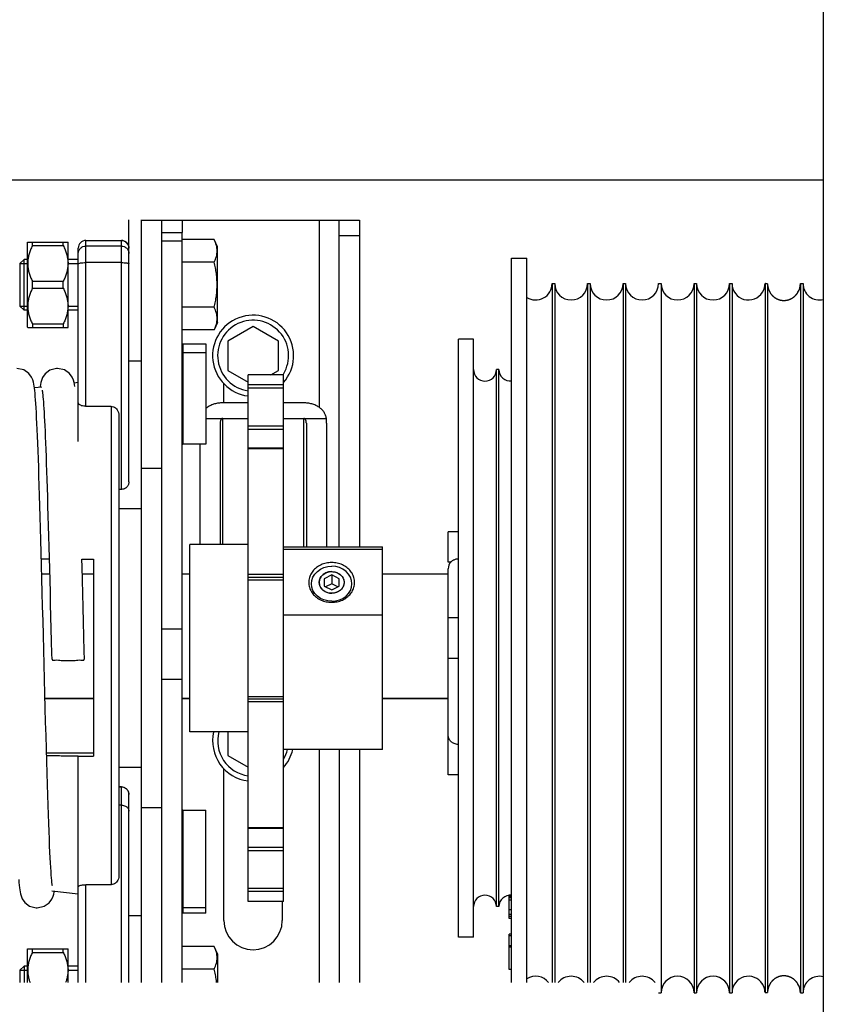
# Model space of a CAD drawing. Units: millimetres. Extents: x 63974 to 304533, y -19038 to 15937.
# Drawn here: x 67909 to 68068, y 10744 to 10939 of the extents above; entities that cross this region are included whole.
import ezdxf

# ---------------------------------------------------------------- set-up
doc = ezdxf.new("R2010")
doc.units = ezdxf.units.MM
doc.header["$LTSCALE"] = 46.255
doc.layers.get('0').update_dxf_attribs({"linetype": 'CONTINUOUS'})

msp = doc.modelspace()

# ---------------------------------------------------------------- linework, layer by layer
for p, q in [((68067.6146, 11637.2246), (68067.6146, 7899.082)), ((68067.6146, 10906.9289), (64960.1146, 10906.9289))]:
    msp.add_line(p, q)
at = {"color": 7, "linetype": 'Continuous'}
for p, q in [((67930.6146, 10847.3632), (67930.6146, 10899.082)), ((67933.1146, 10748.4967), (67933.1146, 10899.082)), ((67933.1146, 10898.9967), (67976.1146, 10898.9967)), ((67937.1146, 10748.4967), (67937.1146, 10898.9967)), ((67972.1146, 10834.4967), (67972.1146, 10898.9967)), ((67976.1146, 10898.9967), (67976.1146, 10834.4967)), ((67937.1146, 10896.5525), (67941.1146, 10896.5525)), ((67941.1146, 10748.4967), (67941.1146, 10896.5525)), ((67910.6146, 10894.6549), (67910.6471, 10894.6873)), ((67910.6146, 10877.855), (67910.6146, 10894.6548)), ((67910.6358, 10894.6761), (67918.5934, 10894.6761)), ((67911.5646, 10893.9839), (67911.5646, 10894.6761)), ((67911.5646, 10893.9839), (67917.6646, 10893.9839)), ((67917.6646, 10893.9839), (67917.6646, 10894.6761)), ((67918.5822, 10894.6873), (67918.6146, 10894.6549)), ((67918.6146, 10877.855), (67918.6146, 10894.6548)), ((67922.1146, 10894.9967), (67929.1146, 10894.9967)), ((67922.1146, 10894.9965), (67929.1146, 10894.9965)), ((67937.1146, 10894.8916), (67941.1146, 10894.8916)), ((67947.4506, 10895.1549), (67941.1146, 10895.1549)), ((67948.1146, 10893.7309), (67947.4506, 10895.1549)), ((67948.1146, 10878.7789), (67948.1146, 10893.7309)), ((67920.6146, 10855.3265), (67920.6146, 10893.4967)), ((67909.9146, 10891.2549), (67909.1146, 10890.4549)), ((67909.1146, 10890.4549), (67909.1146, 10882.0549)), ((67910.6146, 10891.2549), (67909.9146, 10891.2549)), ((67909.9146, 10881.2549), (67909.9146, 10891.2549)), ((67920.6146, 10891.2549), (67918.6146, 10891.2549)), ((67947.4506, 10890.7049), (67941.1146, 10890.7049)), ((68006.1146, 10891.4967), (68009.1146, 10891.4967)), ((68006.1146, 10748.4967), (68006.1146, 10891.4967)), ((68009.1146, 10748.4967), (68009.1146, 10891.4967)), ((67911.5646, 10886.9471), (67917.6646, 10886.9471)), ((67911.5646, 10885.5626), (67911.5646, 10886.9471)), ((67917.6646, 10885.5626), (67917.6646, 10886.9471)), ((68014.1146, 10886.4967), (68014.6146, 10886.4967)), ((68014.1146, 10886.4967), (68014.1146, 10748.4967)), ((68014.6146, 10886.4967), (68014.6146, 10748.4967)), ((68021.1146, 10886.4967), (68021.6146, 10886.4967)), ((68021.1146, 10886.4967), (68021.1146, 10748.4967)), ((68021.6146, 10886.4967), (68021.6146, 10748.4967)), ((68028.1146, 10886.4967), (68028.6146, 10886.4967)), ((68028.1146, 10886.4967), (68028.1146, 10748.4967)), ((68028.6146, 10886.4967), (68028.6146, 10748.4967)), ((68035.1146, 10886.4967), (68035.6146, 10886.4967)), ((68035.6146, 10886.4967), (68035.6146, 10746.4967)), ((68042.1146, 10886.4967), (68042.6146, 10886.4967)), ((68042.1146, 10886.4967), (68042.1146, 10746.4967)), ((68042.6146, 10886.4967), (68042.6146, 10746.4967)), ((68049.1146, 10886.4967), (68049.6146, 10886.4967)), ((68049.1146, 10886.4967), (68049.1146, 10746.4967)), ((68049.6146, 10886.4967), (68049.6146, 10746.4967)), ((68056.1146, 10886.4734), (68056.1146, 10746.5199)), ((68056.6146, 10886.4538), (68056.6146, 10746.5395)), ((68063.1146, 10886.4967), (68063.6146, 10886.4967)), ((68063.1146, 10886.4967), (68063.1146, 10746.4967)), ((68063.6146, 10886.4967), (68063.6146, 10746.4967)), ((67911.5646, 10885.5626), (67917.6646, 10885.5626)), ((67909.9146, 10881.2549), (67909.1146, 10882.0549)), ((67910.6146, 10881.2549), (67909.9146, 10881.2549)), ((67920.6146, 10881.2549), (67918.6146, 10881.2549)), ((67947.4506, 10881.8049), (67941.1146, 10881.8049)), ((67911.5646, 10878.5259), (67917.6646, 10878.5259)), ((67911.5646, 10878.5259), (67911.5646, 10877.8336)), ((67917.6646, 10878.5259), (67917.6646, 10877.8336)), ((67948.1146, 10878.7789), (67947.4506, 10877.3549)), ((67910.6146, 10877.8549), (67910.6471, 10877.8224)), ((67910.6358, 10877.8336), (67918.5934, 10877.8336)), ((67918.5822, 10877.8224), (67918.6146, 10877.8549)), ((67947.4506, 10877.3549), (67941.1146, 10877.3549)), ((67955.1146, 10878.0202), (67950.1146, 10875.1334)), ((67960.1146, 10875.1334), (67955.1146, 10878.0202)), ((67945.8146, 10874.5885), (67945.8146, 10854.7612)), ((67950.1146, 10875.1334), (67950.1146, 10869.3599)), ((67960.1146, 10869.3599), (67960.1146, 10875.1334)), ((67998.6146, 10875.4967), (67995.6146, 10875.4967)), ((67995.6146, 10757.4967), (67995.6146, 10875.4967)), ((67998.6146, 10757.4967), (67998.6146, 10875.4967)), ((67941.3146, 10872.9061), (67945.8146, 10872.9061)), ((67930.6146, 10871.2549), (67933.1146, 10871.2549)), ((67950.1146, 10869.3599), (67954.1146, 10867.0505)), ((67961.1146, 10868.4967), (67954.1146, 10868.4967)), ((67954.1146, 10764.4968), (67954.1146, 10868.4965)), ((67958.6194, 10868.4967), (67960.1146, 10869.3599)), ((67961.1146, 10764.4968), (67961.1146, 10868.4965)), ((68003.6146, 10869.4967), (68003.1146, 10869.4967)), ((68003.1146, 10763.4967), (68003.1146, 10869.4967)), ((68003.6146, 10763.4967), (68003.6146, 10869.4967)), ((67919.81, 10866.8985), (67920.6146, 10866.9967)), ((67919.9373, 10866.1877), (67919.8742, 10866.5832)), ((67949.3646, 10862.9444), (67949.3646, 10866.6846)), ((67911.9695, 10865.9424), (67913.416, 10866.1188)), ((67954.1146, 10862.9444), (67949.1146, 10862.9444)), ((67965.1146, 10862.9444), (67961.1146, 10862.9444)), ((67927.1146, 10862.2506), (67922.1146, 10862.2506)), ((67928.6146, 10860.4508), (67928.6146, 10769.5595)), ((67945.8146, 10859.8802), (67954.1146, 10859.8802)), ((67948.6146, 10858.9216), (67948.6146, 10834.9967)), ((67961.1146, 10859.8802), (67969.5868, 10859.8802)), ((67965.6146, 10858.9216), (67965.6146, 10834.4967)), ((67969.6146, 10858.9216), (67969.6146, 10834.4967)), ((67945.8146, 10854.7612), (67941.3146, 10854.7612)), ((67944.6146, 10854.7612), (67944.6146, 10834.9967)), ((67954.1146, 10854.0559), (67961.1146, 10854.0559)), ((67937.1146, 10849.9967), (67933.1146, 10849.9967)), ((67929.1146, 10845.8604), (67928.6146, 10845.8604)), ((67933.1146, 10841.9967), (67928.6146, 10841.9967)), ((67995.6146, 10837.4967), (67993.6146, 10837.4967)), ((67993.6146, 10831.4967), (67993.6146, 10837.4967)), ((67954.1146, 10834.9967), (67942.6146, 10834.9967)), ((67942.6146, 10797.9967), (67942.6146, 10834.9967)), ((67961.1146, 10834.4967), (67980.6146, 10834.4967)), ((67980.6146, 10833.9918), (67961.1146, 10833.9918)), ((67980.6146, 10794.4967), (67980.6146, 10834.4961)), ((67921.3425, 10832.0608), (67923.6146, 10832.0608)), ((67923.6146, 10832.0608), (67923.6146, 10793.1955)), ((67994.1031, 10831.4967), (67993.6146, 10831.4967)), ((67993.6146, 10789.4967), (67993.6146, 10830.1967)), ((67913.4188, 10829.1871), (67914.9451, 10829.1871)), ((67921.4188, 10829.1871), (67923.6146, 10829.1871)), ((67941.1146, 10829.1871), (67942.6146, 10829.1871)), ((67961.1146, 10828.4967), (67954.1146, 10828.4967)), ((67970.6146, 10828.9862), (67969.1146, 10828.2256)), ((67969.1146, 10828.2256), (67969.1146, 10826.7678)), ((67970.6146, 10828.9862), (67970.6146, 10827.2362)), ((67972.1146, 10828.2256), (67970.6146, 10828.9862)), ((67972.1146, 10826.7678), (67972.1146, 10828.2256)), ((67980.6146, 10829.1871), (67993.6146, 10829.1871)), ((67969.1146, 10826.7678), (67970.6146, 10826.0071)), ((67970.6146, 10827.2362), (67969.4027, 10826.6217)), ((67971.8265, 10826.6217), (67970.6146, 10827.2362)), ((67970.6146, 10826.0071), (67972.1146, 10826.7678)), ((67980.6146, 10821.0015), (67961.1146, 10821.0015)), ((67995.6146, 10820.4967), (67993.6146, 10820.4967)), ((67937.1146, 10818.3652), (67941.1146, 10818.3652)), ((67995.6146, 10812.4967), (67993.6146, 10812.4967)), ((67937.1146, 10808.3997), (67941.1146, 10808.3997)), ((67914.0522, 10804.5772), (67923.6146, 10804.5772)), ((67941.1146, 10804.5772), (67942.6146, 10804.5772)), ((67954.1146, 10804.4967), (67961.1146, 10804.4967)), ((67980.6146, 10804.5772), (67993.6146, 10804.5772)), ((67954.1146, 10797.9967), (67942.6146, 10797.9967)), ((67950.1146, 10797.9967), (67950.1146, 10793.3599)), ((67980.6146, 10794.4967), (67961.1146, 10794.4967)), ((67972.1146, 10794.4967), (67972.1146, 10748.4967)), ((67976.1146, 10794.4967), (67976.1146, 10748.4967)), ((67914.345, 10793.8348), (67923.6146, 10793.8348)), ((67920.6146, 10793.1955), (67923.6146, 10793.1955)), ((67920.6146, 10748.4967), (67920.6146, 10793.1955)), ((67950.1146, 10793.3599), (67954.1146, 10791.0505)), ((67933.1146, 10790.9967), (67928.6146, 10790.9967)), ((67949.3646, 10760.7467), (67949.3646, 10790.6846)), ((67995.6146, 10789.4967), (67993.6146, 10789.4967)), ((67929.1146, 10787.1329), (67928.6146, 10787.1329)), ((67929.1146, 10787.0986), (67928.6146, 10787.0986)), ((67930.6146, 10748.4967), (67930.6146, 10785.6301)), ((67929.1146, 10783.5263), (67928.6146, 10783.5263)), ((67937.1146, 10782.9967), (67933.1146, 10782.9967)), ((67941.3146, 10782.568), (67945.8146, 10782.568)), ((67945.8146, 10762.2225), (67945.8146, 10782.568)), ((67961.1146, 10778.9375), (67954.1146, 10778.9375)), ((67927.1146, 10767.8361), (67922.1146, 10767.8361)), ((67915.3975, 10766.6329), (67920.6146, 10765.9967)), ((68005.6146, 10761.1289), (68005.6146, 10765.7071)), ((68006.1146, 10765.4908), (68005.6146, 10765.4908)), ((67961.1146, 10764.4967), (67954.1146, 10764.4967)), ((67960.8646, 10764.4967), (67960.8646, 10760.7467)), ((68003.6146, 10763.4967), (68003.1146, 10763.4967)), ((68006.1146, 10765.2066), (68005.6146, 10765.2066)), ((68006.1146, 10764.7795), (68005.6146, 10764.7795)), ((67930.6146, 10761.7385), (67933.1146, 10761.7385)), ((67945.8146, 10763.2811), (67941.3146, 10763.2811)), ((68006.1146, 10762.8715), (68005.6146, 10762.8715)), ((68006.1146, 10761.9309), (68005.6146, 10761.9309)), ((68006.1146, 10761.5244), (68005.6146, 10761.5244)), ((68006.1146, 10761.1289), (68005.6146, 10761.1289)), ((68006.1146, 10758.0786), (68005.6146, 10758.0786)), ((68005.6146, 10751.1114), (68005.6146, 10758.0786)), ((68006.1146, 10757.7377), (68005.6146, 10757.7377)), ((67947.4506, 10755.6385), (67941.1146, 10755.6385)), ((67948.1146, 10754.2145), (67947.4506, 10755.6385)), ((67998.6146, 10757.4967), (67995.6146, 10757.4967)), ((68006.1146, 10755.7796), (68005.6146, 10755.7796)), ((67910.6146, 10755.1385), (67910.6471, 10755.1709)), ((67910.6146, 10748.4967), (67910.6146, 10755.1384)), ((67910.6358, 10755.1597), (67918.5934, 10755.1597)), ((67911.5646, 10754.4675), (67911.5646, 10755.1597)), ((67911.5646, 10754.4675), (67917.6646, 10754.4675)), ((67917.6646, 10754.4675), (67917.6646, 10755.1597)), ((67918.5822, 10755.1709), (67918.6146, 10755.1385)), ((67918.6146, 10748.4967), (67918.6146, 10755.1384)), ((67948.1146, 10754.2145), (67948.1146, 10748.4967)), ((68006.1146, 10755.4743), (68005.6146, 10755.4743)), ((67909.9146, 10751.7385), (67909.1146, 10750.9385)), ((67910.6146, 10751.7385), (67909.9146, 10751.7385)), ((67909.9146, 10751.7385), (67909.9146, 10748.4967)), ((67920.6146, 10751.7385), (67918.6146, 10751.7385)), ((67909.1146, 10750.9385), (67909.1146, 10748.4967)), ((67947.4506, 10751.1885), (67941.1146, 10751.1885)), ((68006.1146, 10751.1114), (68005.6146, 10751.1114)), ((68035.1146, 10746.4967), (68035.6146, 10746.4967)), ((68042.1146, 10746.4967), (68042.6146, 10746.4967)), ((68049.1146, 10746.4967), (68049.6146, 10746.4967)), ((68063.1146, 10746.4967), (68063.6146, 10746.4967))]:
    msp.add_line(p, q, dxfattribs=at)
at = {"color": 9, "linetype": 'Continuous'}
for p, q in [((67941.1146, 10898.9967), (67941.1146, 10896.5525)), ((67968.1146, 10898.9967), (67968.1146, 10862.0664)), ((67972.1146, 10895.9967), (67976.1146, 10895.9967)), ((67922.1146, 10862.2506), (67922.1146, 10894.9967)), ((67929.1146, 10893.8883), (67922.1146, 10893.8883)), ((67929.1146, 10845.8604), (67929.1146, 10894.9967)), ((67929.1146, 10890.6332), (67922.1146, 10890.6332)), ((67941.3146, 10854.7612), (67941.3146, 10874.5885)), ((67961.1146, 10866.4691), (67954.1146, 10866.4691)), ((67961.1146, 10865.8409), (67954.1146, 10865.8409)), ((67927.1146, 10862.2506), (67927.1146, 10767.8361)), ((67949.1146, 10834.9967), (67949.1146, 10859.8802)), ((67965.1146, 10834.4967), (67965.1146, 10859.8802)), ((67954.1146, 10858.4367), (67961.1146, 10858.4367)), ((67954.1146, 10857.7537), (67961.1146, 10857.7537)), ((67954.1146, 10853.9354), (67961.1146, 10853.9354)), ((67980.6146, 10834.4865), (67961.1146, 10834.4865)), ((67961.1146, 10829.0303), (67954.1146, 10829.0303)), ((67954.1146, 10827.9967), (67961.1146, 10827.9967)), ((67914.0505, 10804.6431), (67923.6146, 10804.6431)), ((67941.1146, 10804.6431), (67942.6146, 10804.6431)), ((67954.1146, 10804.9967), (67961.1146, 10804.9967)), ((67980.6146, 10804.6431), (67993.6146, 10804.6431)), ((67954.1146, 10803.963), (67961.1146, 10803.963)), ((67968.1146, 10794.4967), (67968.1146, 10748.4967)), ((67929.1146, 10748.4967), (67929.1146, 10787.1329)), ((67941.3146, 10762.2225), (67941.3146, 10782.568)), ((67961.1146, 10779.0579), (67954.1146, 10779.0579)), ((67954.1146, 10775.2396), (67961.1146, 10775.2396)), ((67954.1146, 10774.5566), (67961.1146, 10774.5566)), ((67922.1146, 10748.4967), (67922.1146, 10767.8361)), ((67954.1146, 10767.1525), (67961.1146, 10767.1525)), ((67954.1146, 10766.5242), (67961.1146, 10766.5242))]:
    msp.add_line(p, q, dxfattribs=at)
at = {"color": 2, "linetype": 'Continuous'}
for p, q in [((67909.1146, 10890.4549), (67910.6146, 10890.4549)), ((67918.6146, 10890.4549), (67920.6146, 10890.4549)), ((67909.1146, 10882.0549), (67910.6146, 10882.0549)), ((67918.6146, 10882.0549), (67920.6146, 10882.0549)), ((67909.1146, 10750.9385), (67910.6146, 10750.9385)), ((67918.6146, 10750.9385), (67920.6146, 10750.9385))]:
    msp.add_line(p, q, dxfattribs=at)
at = {"color": 3, "linetype": 'Continuous'}
for p, q in [((67941.3146, 10874.5885), (67945.8146, 10874.5885)), ((67945.8146, 10762.2225), (67941.3146, 10762.2225))]:
    msp.add_line(p, q, dxfattribs=at)
at = {"color": 7, "linetype": 'Continuous'}
for points in [[(67912.1936, 10863.5423), (67912.1418, 10864.2217), (67912.0901, 10864.8251), (67912.0381, 10865.3582), (67911.9848, 10865.8288), (67911.9285, 10866.2482), (67911.8648, 10866.6355), (67911.782, 10867.0267), (67911.6554, 10867.4611), (67911.4133, 10868.0113), (67910.8559, 10868.7512), (67909.8748, 10869.4353), (67908.5088, 10869.7467)], [(67916.5088, 10869.7467), (67916.2891, 10869.7386), (67915.0149, 10869.3725), (67914.0757, 10868.6623), (67913.5611, 10867.9299), (67913.3345, 10867.3786), (67913.2156, 10866.9421), (67913.1373, 10866.5493), (67913.0737, 10866.1416), (67913.0654, 10866.076)], [(67919.8742, 10866.5832), (67919.7951, 10866.9718), (67919.6706, 10867.4162), (67919.4233, 10867.993), (67918.856, 10868.7511), (67917.8734, 10869.4359), (67916.5088, 10869.7467)], [(67913.5004, 10865.4261), (67913.5013, 10865.4218), (67913.5175, 10865.3304), (67913.5445, 10865.1472), (67913.5775, 10864.8831), (67913.6141, 10864.545), (67913.6528, 10864.1379), (67913.6932, 10863.6631), (67913.7348, 10863.1208), (67913.7775, 10862.5106), (67913.8211, 10861.8314), (67913.8656, 10861.0821), (67913.9109, 10860.2613), (67913.9571, 10859.3672), (67914.0042, 10858.3982), (67914.052, 10857.3527), (67914.1007, 10856.2289), (67914.1502, 10855.026), (67914.2005, 10853.7436), (67914.2516, 10852.3813), (67914.3034, 10850.9393), (67914.356, 10849.4179), (67914.4093, 10847.8178), (67914.4634, 10846.1398), (67914.5181, 10844.3854), (67914.5735, 10842.5563), (67914.6296, 10840.6544), (67914.6864, 10838.6823), (67914.7438, 10836.6427), (67914.8018, 10834.5388), (67914.8604, 10832.3742)], [(67913.3746, 10830.8621), (67913.3064, 10833.407), (67913.2395, 10835.8555), (67913.174, 10838.2048), (67913.1096, 10840.4546), (67913.0464, 10842.6054), (67912.9843, 10844.6576), (67912.9231, 10846.6125), (67912.8629, 10848.4711), (67912.8034, 10850.2349), (67912.7447, 10851.9054), (67912.6867, 10853.4839), (67912.6292, 10854.9704), (67912.5724, 10856.3638), (67912.5163, 10857.6637), (67912.4608, 10858.8702), (67912.4061, 10859.9838), (67912.352, 10861.0057), (67912.2986, 10861.9377), (67912.2459, 10862.7823), (67912.1936, 10863.5423)], [(67914.8604, 10832.3742), (67914.9197, 10830.1528), (67914.9795, 10827.8789), (67915.0399, 10825.5572), (67915.1009, 10823.1928), (67915.1625, 10820.791), (67915.2246, 10818.3576), (67915.2872, 10815.8986), (67915.3504, 10813.4205), (67915.3779, 10812.3438)], [(67921.8514, 10812.345), (67921.8115, 10813.9075), (67921.7368, 10816.8392), (67921.6634, 10819.7182), (67921.5914, 10822.5368), (67921.5205, 10825.2881), (67921.4509, 10827.9663), (67921.3824, 10830.5663), (67921.342, 10832.0802)], [(67913.8049, 10814.1674), (67913.7313, 10817.0554), (67913.6583, 10819.9197), (67913.586, 10822.7458), (67913.5145, 10825.5201), (67913.444, 10828.2295), (67913.3746, 10830.8621)], [(67914.3921, 10792.1967), (67914.3209, 10794.6741), (67914.2486, 10797.2595), (67914.1754, 10799.939), (67914.1016, 10802.6971), (67914.0275, 10805.517), (67913.9531, 10808.381), (67913.8789, 10811.2706), (67913.8049, 10814.1674)], [(67915.5133, 10767.5826), (67915.5131, 10767.5877), (67915.4914, 10767.7179), (67915.4597, 10767.9473), (67915.4225, 10768.2664), (67915.3817, 10768.6708), (67915.3382, 10769.1618), (67915.2922, 10769.7443), (67915.2439, 10770.4253), (67915.1932, 10771.2138), (67915.1403, 10772.1164), (67915.0854, 10773.1347), (67915.0289, 10774.2686), (67914.9711, 10775.5165), (67914.912, 10776.8793), (67914.8517, 10778.3598), (67914.7901, 10779.9606), (67914.7272, 10781.6842), (67914.663, 10783.5324), (67914.5974, 10785.507), (67914.5304, 10787.6091), (67914.4619, 10789.8393), (67914.3921, 10792.1967)], [(67908.867, 10768.8807), (67908.919, 10768.2617), (67908.971, 10767.7173), (67909.0238, 10767.2382), (67909.0792, 10766.8127), (67909.141, 10766.4232), (67909.2183, 10766.0392), (67909.3373, 10765.6063), (67909.5643, 10765.0571), (67910.0814, 10764.3248), (67911.021, 10763.6177), (67912.2922, 10763.2545), (67912.5088, 10763.2467)], [(67912.5088, 10763.2467), (67913.8921, 10763.5662), (67914.8728, 10764.2591), (67915.4263, 10765.006), (67915.6672, 10765.5667), (67915.787, 10765.987), (67915.8651, 10766.3598), (67915.9, 10766.5716)]]:
    msp.add_lwpolyline(points, dxfattribs=at)
at = {"color": 2, "linetype": 'Continuous'}
for points in [[(67970.6146, 10823.7669), (67969.8377, 10823.8329), (67969.0903, 10824.0283), (67968.4011, 10824.3457), (67967.7862, 10824.7815), (67967.2907, 10825.304), (67966.9218, 10825.8998), (67966.6935, 10826.5463), (67966.6146, 10827.231), (67966.6908, 10827.9039), (67966.9164, 10828.5511), (67967.2829, 10829.148), (67967.7862, 10829.6805), (67968.3894, 10830.1096), (67969.0774, 10830.4291), (67969.824, 10830.6268), (67970.6146, 10830.6951)], [(67968.1546, 10827.4967), (67968.2015, 10827.9105), (67968.3402, 10828.3085), (67968.5656, 10828.6756), (67968.8751, 10829.0031), (67969.2461, 10829.267), (67969.6693, 10829.4635), (67970.1284, 10829.585), (67970.6146, 10829.6271)], [(67970.6146, 10823.7669), (67971.3916, 10823.8329), (67972.1389, 10824.0283), (67972.8282, 10824.3457), (67973.443, 10824.7815), (67973.9386, 10825.304), (67974.3075, 10825.8998), (67974.5357, 10826.5463), (67974.6146, 10827.231), (67974.5384, 10827.9039), (67974.3128, 10828.5511), (67973.9463, 10829.148), (67973.443, 10829.6805), (67972.8398, 10830.1096), (67972.1518, 10830.4291), (67971.4052, 10830.6268), (67970.6146, 10830.6951)], [(67970.6146, 10829.6271), (67971.0924, 10829.5865), (67971.5521, 10829.4663), (67971.976, 10829.2711), (67972.3541, 10829.0031), (67972.6588, 10828.6818), (67972.8857, 10828.3154), (67973.0261, 10827.9177), (67973.0746, 10827.4967)], [(67970.6146, 10825.3662), (67970.1368, 10825.4068), (67969.6772, 10825.527), (67969.2533, 10825.7222), (67968.8751, 10825.9902), (67968.5704, 10826.3115), (67968.3435, 10826.6779), (67968.2032, 10827.0756), (67968.1546, 10827.4967)], [(67973.0746, 10827.4967), (67973.0278, 10827.0829), (67972.889, 10826.6848), (67972.6636, 10826.3177), (67972.3541, 10825.9902), (67971.9831, 10825.7263), (67971.56, 10825.5298), (67971.1009, 10825.4083), (67970.6146, 10825.3662)]]:
    msp.add_lwpolyline(points, dxfattribs=at)
at = {"color": 7, "linetype": 'Continuous'}
for centre, radius, start, end in [((67922.1146, 10893.4967), 1.5, 90, 180), ((67929.1146, 10893.4967), 1.5, 0, 90), ((68010.8646, 10886.4967), 3.25, 237.42103, 0), ((68017.8646, 10886.4967), 3.25, 180, 0), ((68024.8646, 10886.4967), 3.25, 180, 0), ((68031.8646, 10886.4967), 3.25, 180, 0), ((68038.8646, 10886.4967), 3.25, 180, 0), ((68045.8646, 10886.4967), 3.25, 180, 0), ((68052.8646, 10886.4967), 3.25, 180, 327.795772), ((68059.8646, 10886.4967), 3.25, 327.795772, 0), ((68066.8646, 10886.4967), 3.25, 180, 283.342364), ((67955.1146, 10872.2467), 8, 318.591425, 262.819103), ((67955.1146, 10872.2467), 7, 328.695652, 261.786499), ((68000.8646, 10869.4967), 2.25, 180, 0), ((68005.8646, 10869.4967), 2.25, 180, 276.472136), ((67995.6146, 10830.1967), 2, 139.090412, 180), ((67955.1146, 10796.2467), 8, 167.36412, 262.819103), ((67955.1146, 10796.2467), 7, 165.522147, 261.786499), ((67955.1146, 10796.2467), 8, 318.591425, 347.36412), ((67955.1146, 10796.2467), 7, 329.000265, 345.522147), ((68000.8646, 10763.4967), 2.25, 0, 180), ((68005.8646, 10763.4967), 2.25, 83.527864, 180), ((67955.1146, 10760.7467), 5.75, 180, 0), ((68010.8646, 10746.4967), 3.25, 37.98438, 122.57897), ((68017.8646, 10746.4967), 3.25, 37.984461, 142.015539), ((68024.8646, 10746.4967), 3.25, 37.984461, 142.015539), ((68031.8646, 10746.4967), 3.25, 37.984461, 142.015539), ((68038.8646, 10746.4967), 3.25, 0, 180), ((68045.8646, 10746.4967), 3.25, 0, 180), ((68052.8646, 10746.4967), 3.25, 32.204228, 180), ((68059.8646, 10746.4967), 3.25, 0, 32.204228), ((68066.8646, 10746.4967), 3.25, 76.657636, 180)]:
    msp.add_arc(centre, radius, start, end, dxfattribs=at)
for points, start_tangent, end_tangent in [([(67911.5646, 10893.9839), (67911.1907, 10893.1561), (67910.9172, 10892.3665), (67910.7369, 10891.5989), (67910.6471, 10890.842), (67910.6471, 10890.0883), (67910.737, 10889.3315), (67910.9174, 10888.5641), (67911.1907, 10887.7748), (67911.5646, 10886.9471)], (-0.44845044, -0.8938077), (0.44845044, -0.8938077)), ([(67917.6646, 10893.9839), (67918.0386, 10893.1561), (67918.312, 10892.3665), (67918.4923, 10891.5989), (67918.5822, 10890.842), (67918.5821, 10890.0883), (67918.4922, 10889.3315), (67918.3119, 10888.5641), (67918.0385, 10887.7748), (67917.6646, 10886.9471)], (0.44845044, -0.8938077), (-0.44845044, -0.8938077)), ([(67929.1146, 10894.9965), (67929.6423, 10894.9006)], (1, 0), (0.93641358, -0.35089829)), ([(67929.6423, 10894.9006), (67929.6886, 10894.8823), (67929.7939, 10894.8339)], (0.93641358, -0.35089828), (0.89145723, -0.45310485)), ([(67929.7939, 10894.8339), (67930.1073, 10894.6211)], (0.89145723, -0.45310485), (0.74989897, -0.66155236)), ([(67930.1073, 10894.6211), (67930.1753, 10894.5572), (67930.2392, 10894.4891)], (0.74989897, -0.66155236), (0.66155271, -0.74989867)), ([(67930.2392, 10894.4891), (67930.4517, 10894.1763)], (0.66155271, -0.74989867), (0.45344258, -0.89128549)), ([(67930.4517, 10894.1763), (67930.5004, 10894.0705), (67930.5188, 10894.0239)], (0.45344258, -0.89128549), (0.35074654, -0.93647043)), ([(67930.5188, 10894.0239), (67930.6146, 10893.4965)], (0.35074654, -0.93647043), (0, -1)), ([(67947.4506, 10890.7049), (67947.6903, 10891.2777), (67947.8636, 10891.832), (67947.9703, 10892.381), (67948.0066, 10892.9301), (67947.9703, 10893.4792), (67947.8635, 10894.0281), (67947.6902, 10894.5821), (67947.4506, 10895.1549)], (0.42261826, 0.90630779), (-0.42261826, 0.90630779)), ([(67948.0066, 10886.2549), (67947.9699, 10887.3591), (67947.8624, 10888.4604), (67947.6888, 10889.5673), (67947.4506, 10890.7049)], (0, 1), (-0.22706382, 0.97387988)), ([(67947.4506, 10881.8049), (67947.6888, 10882.9426), (67947.8624, 10884.0497), (67947.9699, 10885.1508), (67948.0066, 10886.2549)], (0.22706382, 0.97387988), (0, 1)), ([(68055.6146, 10884.7646), (68055.6152, 10884.7655), (68055.6168, 10884.768), (68055.6196, 10884.7723), (68055.6235, 10884.7783), (68055.6284, 10884.7859), (68055.6343, 10884.7953), (68055.6412, 10884.8063), (68055.6491, 10884.8189), (68055.6579, 10884.8332), (68055.6676, 10884.8491), (68055.6781, 10884.8665), (68055.6894, 10884.8856), (68055.7013, 10884.9062), (68055.7139, 10884.9283), (68055.7271, 10884.952), (68055.7409, 10884.9772), (68055.7551, 10885.0038), (68055.7698, 10885.032), (68055.7848, 10885.0616), (68055.8001, 10885.0926), (68055.8156, 10885.1251), (68055.8314, 10885.1589), (68055.8472, 10885.1942), (68055.863, 10885.2307), (68055.8789, 10885.2685), (68055.8946, 10885.3075), (68055.9102, 10885.3478), (68055.9256, 10885.3892), (68055.9407, 10885.4319), (68055.9555, 10885.4756), (68055.9699, 10885.5205), (68055.9839, 10885.5665), (68055.9975, 10885.6135), (68056.0105, 10885.6615), (68056.0229, 10885.7106), (68056.0347, 10885.7606), (68056.0459, 10885.8115), (68056.0564, 10885.8632), (68056.0661, 10885.9158), (68056.075, 10885.9691), (68056.0831, 10886.0232), (68056.0903, 10886.0778), (68056.0967, 10886.1331), (68056.1021, 10886.1889), (68056.1066, 10886.2452), (68056.1101, 10886.3018), (68056.1126, 10886.3588), (68056.1141, 10886.416), (68056.1146, 10886.4734)], (0.54549097, 0.8381167), (0, 1)), ([(68056.1625, 10886.4714), (68056.1146, 10886.4734)], (-0.99911126, 0.04215069), (-0.99908229, 0.04283202)), ([(68056.2124, 10886.4693), (68056.1625, 10886.4714)], (-0.99914096, 0.04144074), (-0.99911126, 0.04215069)), ([(68056.2643, 10886.4672), (68056.2124, 10886.4693)], (-0.9991713, 0.04070276), (-0.99914096, 0.04144074)), ([(68056.3181, 10886.465), (68056.2643, 10886.4672)], (-0.99920219, 0.03993716), (-0.9991713, 0.04070276)), ([(68056.3737, 10886.4628), (68056.3181, 10886.465)], (-0.99923356, 0.0391444), (-0.99920219, 0.03993716)), ([(68056.4313, 10886.4606), (68056.3737, 10886.4628)], (-0.99926532, 0.03832516), (-0.99923356, 0.0391444)), ([(68056.4906, 10886.4583), (68056.4313, 10886.4606)], (-0.99929739, 0.03747979), (-0.99926532, 0.03832516)), ([(68056.5518, 10886.4561), (68056.4906, 10886.4583)], (-0.99932967, 0.03660901), (-0.99929739, 0.03747979)), ([(68056.6146, 10886.4538), (68056.5518, 10886.4561)], (-0.99936207, 0.03571338), (-0.99932967, 0.03660901)), ([(68056.6146, 10886.4538), (68056.6155, 10886.3799)], (0, -1), (0.02267524, -0.99974288)), ([(68056.6155, 10886.3799), (68056.618, 10886.3058), (68056.6222, 10886.2313), (68056.6282, 10886.1562), (68056.636, 10886.0806), (68056.6457, 10886.0042), (68056.6573, 10885.927), (68056.671, 10885.8488), (68056.6868, 10885.7696), (68056.7049, 10885.6892), (68056.7255, 10885.6077), (68056.7486, 10885.525), (68056.7744, 10885.4411), (68056.803, 10885.3561), (68056.8346, 10885.2702), (68056.8692, 10885.1833), (68056.907, 10885.0956), (68056.948, 10885.0077), (68056.992, 10884.92), (68057.0391, 10884.8326), (68057.0892, 10884.746), (68057.1422, 10884.6603), (68057.1979, 10884.5759), (68057.2563, 10884.4931), (68057.3171, 10884.4122), (68057.38, 10884.3335), (68057.4447, 10884.2574), (68057.511, 10884.184), (68057.5787, 10884.1133), (68057.6477, 10884.0455), (68057.7177, 10883.9805), (68057.7885, 10883.9184), (68057.8601, 10883.8592), (68057.9323, 10883.8029), (68058.005, 10883.7494), (68058.0781, 10883.6986), (68058.1516, 10883.6505), (68058.2253, 10883.6051), (68058.2991, 10883.5622), (68058.3731, 10883.5219), (68058.4473, 10883.4839), (68058.5215, 10883.4484), (68058.5957, 10883.4151), (68058.6699, 10883.3842), (68058.7441, 10883.3554), (68058.8182, 10883.3288), (68058.8924, 10883.3042), (68058.9665, 10883.2817), (68059.0406, 10883.2612)], (0.02267524, -0.99974288), (0.96697199, -0.25488266)), ([(67911.5646, 10885.5626), (67911.1907, 10884.7348), (67910.9172, 10883.9453), (67910.7369, 10883.1776), (67910.6471, 10882.4207), (67910.6471, 10881.6671), (67910.737, 10880.9103), (67910.9174, 10880.1429), (67911.1907, 10879.3536), (67911.5646, 10878.5259)], (-0.44845044, -0.8938077), (0.44845044, -0.8938077)), ([(67917.6646, 10885.5626), (67918.0386, 10884.7348), (67918.312, 10883.9453), (67918.4923, 10883.1776), (67918.5822, 10882.4207), (67918.5821, 10881.6671), (67918.4922, 10880.9103), (67918.3119, 10880.1429), (67918.0385, 10879.3536), (67917.6646, 10878.5259)], (0.44845044, -0.8938077), (-0.44845044, -0.8938077)), ([(68059.1882, 10883.2261), (68059.2619, 10883.2115), (68059.3355, 10883.1986), (68059.4092, 10883.1876), (68059.4829, 10883.1784), (68059.5566, 10883.1709), (68059.6303, 10883.1653), (68059.7041, 10883.1614), (68059.7781, 10883.1593), (68059.8521, 10883.1589), (68059.9262, 10883.1604), (68060.0004, 10883.1636), (68060.0747, 10883.1685), (68060.149, 10883.1753), (68060.2236, 10883.184), (68060.2983, 10883.1944), (68060.3731, 10883.2068), (68060.448, 10883.221), (68060.523, 10883.2372), (68060.5981, 10883.2553), (68060.6733, 10883.2754), (68060.7485, 10883.2975), (68060.8237, 10883.3216), (68060.8989, 10883.3479), (68060.9741, 10883.3762), (68061.0491, 10883.4067), (68061.124, 10883.4393), (68061.1986, 10883.474), (68061.2728, 10883.511), (68061.3467, 10883.5501), (68061.42, 10883.5913), (68061.4926, 10883.6347), (68061.5644, 10883.6801), (68061.6353, 10883.7275), (68061.7051, 10883.7768), (68061.7734, 10883.8278), (68061.8402, 10883.8802), (68061.905, 10883.9339), (68061.9678, 10883.9885), (68062.0284, 10884.0438), (68062.0864, 10884.0994), (68062.1413, 10884.1546), (68062.1931, 10884.2089), (68062.2415, 10884.2619), (68062.2863, 10884.3131), (68062.3275, 10884.362), (68062.3651, 10884.4081), (68062.3991, 10884.4514), (68062.4296, 10884.4916), (68062.4569, 10884.5285), (68062.4812, 10884.5622), (68062.5027, 10884.5928), (68062.5217, 10884.6204), (68062.5384, 10884.6452), (68062.553, 10884.6673), (68062.5657, 10884.6867), (68062.5766, 10884.7038), (68062.586, 10884.7185), (68062.5939, 10884.731), (68062.5974, 10884.7367)], (0.97826479, -0.2073596), (0.52891103, 0.84867728)), ([(68062.5974, 10884.7367), (68062.6004, 10884.7415), (68062.6056, 10884.7499), (68062.6096, 10884.7564), (68062.6124, 10884.761), (68062.6141, 10884.7637), (68062.6146, 10884.7646)], (0.52891104, 0.84867727), (0.52084313, 0.85365241)), ([(68059.0406, 10883.2612), (68059.1146, 10883.2427)], (0.96697199, -0.25488266), (0.97293728, -0.23106937)), ([(68059.1146, 10883.2427), (68059.1882, 10883.2261)], (0.97293728, -0.23106937), (0.97826479, -0.2073596)), ([(67947.4506, 10877.3549), (67947.6903, 10877.9277), (67947.8636, 10878.482), (67947.9703, 10879.031), (67948.0066, 10879.5801), (67947.9703, 10880.1292), (67947.8635, 10880.6781), (67947.6902, 10881.2321), (67947.4506, 10881.8049)], (0.42261826, 0.90630779), (-0.42261826, 0.90630779)), ([(67941.1146, 10872.822), (67941.1414, 10872.864), (67941.2146, 10872.8948), (67941.3146, 10872.9061)], (0, 1), (1, 0)), ([(67922.1146, 10862.2506), (67921.6821, 10862.2834), (67921.2685, 10862.3844), (67920.9293, 10862.5445), (67920.6987, 10862.7518), (67920.6146, 10862.9863)], (-1, 0), (0, 1)), ([(67949.1146, 10862.9444), (67948.2976, 10862.8871), (67947.508, 10862.7172), (67946.7718, 10862.4403), (67946.1135, 10862.0658), (67945.8043, 10861.8322)], (-1, 0), (-0.76876662, -0.63952943)), ([(67969.5868, 10859.8802), (67969.4223, 10860.4941), (67969.1147, 10861.0762), (67968.6743, 10861.606), (67968.1157, 10862.0658), (67967.4574, 10862.4403), (67966.7212, 10862.7172), (67965.9317, 10862.8871), (67965.1146, 10862.9444)], (-0.14441894, 0.98951664), (-1, 0)), ([(67927.1146, 10862.2506), (67927.5447, 10862.1749), (67927.9577, 10861.9385), (67928.2982, 10861.5533), (67928.5303, 10861.0379), (67928.6146, 10860.4342)], (1, 0), (0, -1)), ([(67949.1146, 10859.8802), (67949.013, 10859.8602), (67948.915, 10859.8005), (67948.8291, 10859.7085), (67948.757, 10859.5915), (67948.6985, 10859.4531), (67948.6541, 10859.2951), (67948.6252, 10859.118), (67948.6146, 10858.9216)], (-1, 0), (0, -1)), ([(67965.6146, 10858.9216), (67965.604, 10859.118), (67965.5751, 10859.2951), (67965.5307, 10859.4531), (67965.4723, 10859.5915), (67965.4002, 10859.7085), (67965.3143, 10859.8004), (67965.2162, 10859.8602), (67965.1146, 10859.8802)], (0, 1), (-1, 0)), ([(67969.6146, 10858.9216), (67969.6115, 10859.2423), (67969.6022, 10859.5621), (67969.5868, 10859.8802)], (0, 1), (-0.05821527, 0.99830405)), ([(67941.3146, 10854.7612), (67941.2146, 10854.7499), (67941.1414, 10854.7191), (67941.1146, 10854.6771)], (-1, 0), (0, -1)), ([(67930.6146, 10847.3632), (67930.5904, 10847.0943), (67930.5136, 10846.8211), (67930.3795, 10846.5554), (67930.1825, 10846.3078), (67929.914, 10846.0916), (67929.5606, 10845.9284), (67929.1146, 10845.8604)], (0, -1), (-1, 0)), ([(67913.3403, 10832.1408), (67913.9256, 10832.1343), (67914.8671, 10832.1239)], (0.99993935, -0.01101323), (0.99993944, -0.01100573)), ([(67970.6146, 10831.4208), (67969.5302, 10831.3068), (67968.5088, 10830.9713), (67967.6098, 10830.4339), (67966.8855, 10829.7258), (67966.3778, 10828.8882), (67966.1164, 10827.9697), (67966.1164, 10827.0236), (67966.3778, 10826.1051), (67966.8855, 10825.2675), (67967.6098, 10824.5594), (67968.5088, 10824.022), (67969.5302, 10823.6865), (67970.5944, 10823.5725)], (-1, 0), (0.99999247, -0.00387992)), ([(67970.6349, 10823.5725), (67971.699, 10823.6865), (67972.7204, 10824.022), (67973.6194, 10824.5594), (67974.3438, 10825.2675), (67974.8514, 10826.1051), (67975.1128, 10827.0236), (67975.1128, 10827.9697), (67974.8514, 10828.8882), (67974.3438, 10829.7258), (67973.6194, 10830.4339), (67972.7204, 10830.9713), (67971.699, 10831.3068), (67970.6146, 10831.4208)], (0.99999247, 0.00387992), (-1, 0)), ([(67995.6146, 10832.1075), (67995.2912, 10832.0841), (67994.9852, 10832.0173), (67994.7196, 10831.9205), (67994.5008, 10831.8088), (67994.3251, 10831.6937), (67994.1947, 10831.5897), (67994.114, 10831.5156), (67994.0984, 10831.5003), (67994.0954, 10831.4972)], (-1, 0), (0.71978535, -0.69419669)), ([(67970.6146, 10829.6271), (67970.2097, 10829.598), (67969.8159, 10829.5116), (67969.4438, 10829.3703), (67969.1037, 10829.1779), (67968.8047, 10828.9396), (67968.5552, 10828.6619), (67968.3618, 10828.3524), (67968.2299, 10828.0196), (67968.163, 10827.6726), (67968.1546, 10827.4967)], (-1, 0), (0, -1)), ([(67970.6146, 10829.6271), (67971.0195, 10829.598), (67971.4134, 10829.5116), (67971.7855, 10829.3703), (67972.1256, 10829.1779), (67972.4245, 10828.9396), (67972.674, 10828.6619), (67972.8674, 10828.3524), (67972.9993, 10828.0196), (67973.0662, 10827.6726), (67973.0746, 10827.4967)], (1, 0), (0, -1)), ([(67968.1546, 10827.4967), (67968.163, 10827.3207), (67968.2299, 10826.9737), (67968.3618, 10826.6409), (67968.5552, 10826.3314), (67968.8047, 10826.0538), (67969.1037, 10825.8155), (67969.4438, 10825.623), (67969.8159, 10825.4817), (67970.2097, 10825.3953), (67970.6146, 10825.3662)], (0, -1), (1, 0)), ([(67973.0746, 10827.4967), (67973.0662, 10827.3207), (67972.9993, 10826.9737), (67972.8674, 10826.6409), (67972.674, 10826.3314), (67972.4245, 10826.0538), (67972.1256, 10825.8155), (67971.7855, 10825.623), (67971.4134, 10825.4817), (67971.0195, 10825.3953), (67970.6146, 10825.3662)], (0, -1), (-1, 0)), ([(67970.5944, 10823.5725), (67970.6146, 10823.5725)], (0.99999247, -0.00387992), (1, 0)), ([(67970.6146, 10823.5725), (67970.6349, 10823.5725)], (1, 0), (0.99999247, 0.00387992)), ([(67915.4492, 10812.3439), (67915.4563, 10812.2845), (67916.0752, 10812.1762), (67917.2092, 10812.102), (67918.6146, 10812.0745)], (0.00176781, -0.99999844), (1, 0)), ([(67918.6146, 10812.0745), (67920.0201, 10812.102), (67921.154, 10812.1762), (67921.7729, 10812.2845), (67921.78, 10812.3449)], (1, 0), (-0.00176882, 0.99999844)), ([(67995.6146, 10795.5212), (67995.1894, 10795.563), (67994.8087, 10795.6757), (67994.4771, 10795.8432), (67994.2017, 10796.0481), (67993.9841, 10796.2746), (67993.8235, 10796.5073), (67993.716, 10796.7305), (67993.6527, 10796.9328), (67993.6226, 10797.1073), (67993.6146, 10797.2538)], (-1, 0), (0, 1)), ([(67920.6146, 10793.1955), (67917.259, 10793.2324), (67914.3614, 10793.2642)], (-0.99993974, 0.01097836), (-0.99993941, 0.0110082)), ([(67929.1146, 10787.1329), (67929.5606, 10787.065), (67929.914, 10786.9017), (67930.1825, 10786.6855), (67930.3795, 10786.438), (67930.5136, 10786.1723), (67930.5904, 10785.899), (67930.6146, 10785.6301)], (1, 0), (0, -1)), ([(67930.6143, 10785.629), (67930.5008, 10786.1718), (67930.1763, 10786.6583), (67929.6896, 10786.984), (67929.1146, 10787.0986)], (-0.02062165, 0.99978735), (-1, 0)), ([(67930.6146, 10785.5988), (67930.6143, 10785.629)], (0, 1), (-0.02062165, 0.99978735)), ([(67929.1146, 10783.5263), (67929.5606, 10783.4726), (67929.914, 10783.3438), (67930.1825, 10783.173), (67930.3795, 10782.9776), (67930.5136, 10782.7678), (67930.5904, 10782.5521), (67930.6146, 10782.3397)], (1, 0), (0, -1)), ([(67941.1146, 10782.6209), (67941.1414, 10782.5945), (67941.2146, 10782.5751), (67941.3146, 10782.568)], (0, -1), (1, 0)), ([(67928.6146, 10769.5749), (67928.5303, 10768.997), (67928.2982, 10768.5036), (67927.9577, 10768.1349), (67927.5447, 10767.9086), (67927.1146, 10767.8361)], (0, -1), (-1, 0)), ([(67920.6146, 10767.3839), (67920.6986, 10767.525), (67920.9293, 10767.6523), (67921.269, 10767.7521), (67921.6825, 10767.8154), (67922.1146, 10767.8361)], (0, 1), (1, 0)), ([(67941.3146, 10763.2811), (67941.2146, 10763.2882), (67941.1414, 10763.3075), (67941.1146, 10763.334)], (-1, 0), (0, 1)), ([(67947.4506, 10751.1885), (67947.6903, 10751.7613), (67947.8636, 10752.3156), (67947.9703, 10752.8645), (67948.0066, 10753.4137), (67947.9703, 10753.9628), (67947.8635, 10754.5117), (67947.6902, 10755.0657), (67947.4506, 10755.6385)], (0.42261826, 0.90630779), (-0.42261826, 0.90630779)), ([(67911.5646, 10754.4675), (67911.1907, 10753.6396), (67910.9172, 10752.8501), (67910.7369, 10752.0824), (67910.6471, 10751.3256), (67910.6471, 10750.5719), (67910.737, 10749.8151), (67910.9174, 10749.0477), (67911.1003, 10748.4937)], (-0.44845044, -0.8938077), (0.34571824, -0.93833837)), ([(67917.6646, 10754.4675), (67918.0386, 10753.6396), (67918.312, 10752.8501), (67918.4923, 10752.0824), (67918.5822, 10751.3256), (67918.5821, 10750.5719), (67918.4922, 10749.8151), (67918.3119, 10749.0477), (67918.1289, 10748.4937)], (0.44845044, -0.8938077), (-0.34571824, -0.93833837)), ([(67947.9142, 10748.4975), (67947.8624, 10748.944), (67947.6888, 10750.0509), (67947.4506, 10751.1885)], (-0.10319259, 0.99466139), (-0.22706382, 0.97387988)), ([(68059.1146, 10749.7506), (68059.0406, 10749.7321)], (-0.97293728, -0.23106937), (-0.96697199, -0.25488266)), ([(68059.1882, 10749.7672), (68059.1146, 10749.7506)], (-0.97826479, -0.2073596), (-0.97293728, -0.23106937)), ([(68062.6141, 10748.2296), (68062.6124, 10748.2324), (68062.6096, 10748.237), (68062.6056, 10748.2434), (68062.6004, 10748.2518), (68062.5939, 10748.2623), (68062.586, 10748.2748), (68062.5766, 10748.2895), (68062.5657, 10748.3066), (68062.553, 10748.326), (68062.5384, 10748.3481), (68062.5217, 10748.3729), (68062.5027, 10748.4005), (68062.4812, 10748.4311), (68062.4569, 10748.4648), (68062.4297, 10748.5017), (68062.3991, 10748.5419), (68062.3651, 10748.5852), (68062.3275, 10748.6313), (68062.2864, 10748.6802), (68062.2415, 10748.7314), (68062.1931, 10748.7844), (68062.1414, 10748.8387), (68062.0864, 10748.8939), (68062.0284, 10748.9495), (68061.9678, 10749.0048), (68061.905, 10749.0594), (68061.8402, 10749.1131), (68061.7735, 10749.1655), (68061.7051, 10749.2165), (68061.6353, 10749.2658), (68061.5644, 10749.3132), (68061.4926, 10749.3586), (68061.42, 10749.402), (68061.3467, 10749.4432), (68061.2728, 10749.4823), (68061.1986, 10749.5193), (68061.124, 10749.554), (68061.0491, 10749.5867), (68060.9741, 10749.6171), (68060.8989, 10749.6454), (68060.8237, 10749.6717), (68060.7485, 10749.6958), (68060.6733, 10749.7179), (68060.5981, 10749.738), (68060.523, 10749.7561), (68060.448, 10749.7723), (68060.3731, 10749.7865), (68060.2983, 10749.7989), (68060.2236, 10749.8093), (68060.1491, 10749.818), (68060.0747, 10749.8248), (68060.0004, 10749.8298), (68059.9262, 10749.833), (68059.8521, 10749.8344), (68059.7781, 10749.834), (68059.7041, 10749.8319), (68059.6304, 10749.828), (68059.5566, 10749.8224), (68059.4829, 10749.8149), (68059.4092, 10749.8057), (68059.3355, 10749.7947), (68059.2619, 10749.7819), (68059.1882, 10749.7672)], (-0.52110655, 0.85349163), (-0.97826479, -0.2073596)), ([(68055.8472, 10747.7992), (68055.8314, 10747.8344), (68055.8156, 10747.8682), (68055.8001, 10747.9007), (68055.7848, 10747.9318), (68055.7698, 10747.9614), (68055.7551, 10747.9895), (68055.7409, 10748.0161), (68055.7271, 10748.0413), (68055.7139, 10748.065), (68055.7013, 10748.0871), (68055.6894, 10748.1077), (68055.6781, 10748.1268), (68055.6676, 10748.1442), (68055.6579, 10748.1601), (68055.6491, 10748.1744), (68055.6412, 10748.1871), (68055.6343, 10748.1981), (68055.6284, 10748.2074), (68055.6235, 10748.215), (68055.6196, 10748.221), (68055.6168, 10748.2253), (68055.6152, 10748.2279), (68055.6146, 10748.2287)], (-0.40418512, 0.9146772), (-0.54549097, 0.8381167)), ([(68059.0406, 10749.7321), (68058.9665, 10749.7116), (68058.8924, 10749.6891), (68058.8182, 10749.6645), (68058.7441, 10749.6379), (68058.6699, 10749.6091), (68058.5957, 10749.5782), (68058.5215, 10749.5449), (68058.4473, 10749.5094), (68058.3731, 10749.4714), (68058.2991, 10749.4311), (68058.2253, 10749.3882), (68058.1516, 10749.3428), (68058.0781, 10749.2947), (68058.005, 10749.2439), (68057.9323, 10749.1904), (68057.8601, 10749.1341), (68057.7885, 10749.0749), (68057.7177, 10749.0128), (68057.6477, 10748.9478), (68057.5787, 10748.88), (68057.511, 10748.8093), (68057.4447, 10748.7359), (68057.38, 10748.6598), (68057.3171, 10748.5811), (68057.2563, 10748.5002), (68057.1979, 10748.4174), (68057.1422, 10748.333), (68057.0892, 10748.2473), (68057.0391, 10748.1607), (68056.992, 10748.0733), (68056.948, 10747.9856), (68056.907, 10747.8977), (68056.8692, 10747.81), (68056.8346, 10747.7232), (68056.803, 10747.6372), (68056.7744, 10747.5522), (68056.7486, 10747.4683), (68056.7255, 10747.3856), (68056.7049, 10747.3041), (68056.6868, 10747.2238), (68056.671, 10747.1445), (68056.6573, 10747.0663), (68056.6457, 10746.9891), (68056.636, 10746.9127), (68056.6282, 10746.8371), (68056.6222, 10746.7621), (68056.618, 10746.6875), (68056.6161, 10746.6382)], (-0.96697199, -0.25488266), (-0.03027787, -0.99954152)), ([(68062.6146, 10748.2287), (68062.6141, 10748.2296)], (-0.52084315, 0.8536524), (-0.52110659, 0.85349161)), ([(68056.1021, 10746.8044), (68056.0967, 10746.8602), (68056.0903, 10746.9155), (68056.0831, 10746.9701), (68056.075, 10747.0242), (68056.0661, 10747.0775), (68056.0564, 10747.1301), (68056.0459, 10747.1818), (68056.0347, 10747.2327), (68056.0229, 10747.2827), (68056.0105, 10747.3318), (68055.9975, 10747.3798), (68055.9839, 10747.4268), (68055.9699, 10747.4728), (68055.9555, 10747.5177), (68055.9407, 10747.5614), (68055.9256, 10747.6041), (68055.9102, 10747.6455), (68055.8946, 10747.6858), (68055.8789, 10747.7248), (68055.863, 10747.7626), (68055.8472, 10747.7992)], (-0.08797777, 0.99612244), (-0.40418512, 0.9146772)), ([(68056.1146, 10746.5199), (68056.1141, 10746.5773), (68056.1126, 10746.6345), (68056.1101, 10746.6915), (68056.1066, 10746.7481), (68056.1021, 10746.8044)], (0, 1), (-0.08797777, 0.99612244)), ([(68056.1146, 10746.5199), (68056.1625, 10746.5219)], (0.99908229, 0.04283202), (0.99911126, 0.04215069)), ([(68056.1625, 10746.5219), (68056.2124, 10746.524)], (0.99911126, 0.04215069), (0.99914096, 0.04144074)), ([(68056.2124, 10746.524), (68056.2643, 10746.5261)], (0.99914096, 0.04144074), (0.9991713, 0.04070276)), ([(68056.2643, 10746.5261), (68056.3181, 10746.5283)], (0.9991713, 0.04070276), (0.99920219, 0.03993715)), ([(68056.3181, 10746.5283), (68056.3737, 10746.5305)], (0.99920219, 0.03993716), (0.99923356, 0.0391444)), ([(68056.3737, 10746.5305), (68056.4313, 10746.5327)], (0.99923356, 0.0391444), (0.99926532, 0.03832516)), ([(68056.4313, 10746.5327), (68056.4906, 10746.535)], (0.99926532, 0.03832516), (0.99929739, 0.03747979)), ([(68056.4906, 10746.535), (68056.5518, 10746.5373)], (0.99929739, 0.03747979), (0.99932967, 0.03660901)), ([(68056.5518, 10746.5373), (68056.6146, 10746.5395)], (0.99932967, 0.03660901), (0.99936207, 0.03571337)), ([(68056.6161, 10746.6382), (68056.6155, 10746.6134), (68056.6146, 10746.5395)], (-0.03027787, -0.99954152), (0, -1))]:
    msp.add_spline(points, degree=3, dxfattribs=dict(at, start_tangent=start_tangent, end_tangent=end_tangent))
at = {"color": 9, "linetype": 'Continuous'}
for points, start_tangent, end_tangent in [([(67920.9138, 10893.2956), (67921.054, 10893.4552), (67921.5406, 10893.7758), (67922.1146, 10893.8883)], (0.60459811, 0.79653068), (1, 0)), ([(67929.1146, 10893.8883), (67929.6886, 10893.7758), (67930.1753, 10893.4552), (67930.3155, 10893.2956)], (1, 0), (0.60459813, -0.79653066)), ([(67920.6146, 10892.4095), (67920.7288, 10892.9754), (67920.9138, 10893.2956)], (0, 1), (0.60459811, 0.79653068)), ([(67930.3155, 10893.2956), (67930.5004, 10892.9754), (67930.6146, 10892.4095)], (0.60459813, -0.79653066), (0, -1)), ([(67920.6146, 10890.3751), (67920.7288, 10890.4738), (67921.054, 10890.5576), (67921.5406, 10890.6135), (67922.1146, 10890.6332)], (0, 1), (1, 0)), ([(67929.1146, 10890.6332), (67929.6886, 10890.6135), (67930.1753, 10890.5576), (67930.5004, 10890.4738), (67930.6146, 10890.3751)], (1, 0), (0, -1))]:
    msp.add_spline(points, degree=3, dxfattribs=dict(at, start_tangent=start_tangent, end_tangent=end_tangent))
at = {"color": 3, "linetype": 'Continuous'}
for points, start_tangent, end_tangent in [([(67941.1144, 10874.5865), (67941.3146, 10874.5885)], (0.99980125, 0.01993662), (1, 0)), ([(67941.3146, 10762.2225), (67941.1145, 10762.2237)], (-1, 0), (-0.99992252, 0.0124481))]:
    msp.add_spline(points, degree=3, dxfattribs=dict(at, start_tangent=start_tangent, end_tangent=end_tangent))

doc.saveas('drawing.dxf')
